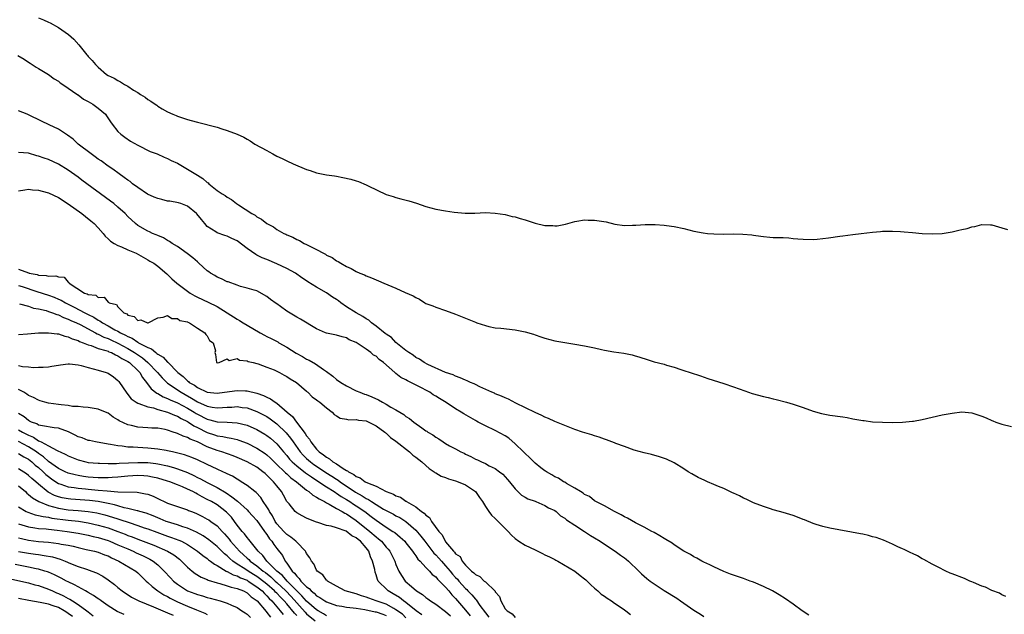
# Model space of a CAD drawing. Units: inches. Extents: x 2613000 to 2616000, y 1524000 to 1527000.
# Drawn here: x 2614131 to 2614330, y 1524720 to 1524840 of the extents above; entities that cross this region are included whole.
import ezdxf

# ---------------------------------------------------------------- set-up
doc = ezdxf.new("R2010")
doc.units = ezdxf.units.IN
doc.header["$MEASUREMENT"] = 0
doc.layers.add('LD26131524_2ft', color=253, linetype='Continuous')

msp = doc.modelspace()

# ---------------------------------------------------------------- linework, layer by layer
at = {"layer": 'LD26131524_2ft'}
for points, elevation in [([(2614135, 1524840.41), (2614136.02, 1524840.02), (2614137, 1524839.55), (2614137.38, 1524839.38), (2614139, 1524838.47), (2614141.06, 1524837.06), (2614142.13, 1524836.13), (2614143.15, 1524835), (2614144.72, 1524833), (2614144.86, 1524832.86), (2614145, 1524832.65), (2614145.8, 1524831.8), (2614146.45, 1524831), (2614147, 1524830.46), (2614148.72, 1524829), (2614149, 1524828.83), (2614150.25, 1524828.25), (2614151, 1524827.78), (2614151.54, 1524827.54), (2614152.34, 1524827), (2614153, 1524826.65), (2614154.12, 1524825.88), (2614155, 1524825.36), (2614155.54, 1524825), (2614156.46, 1524824.46), (2614157, 1524823.98), (2614157.63, 1524823.63), (2614158.48, 1524823), (2614158.81, 1524822.81), (2614159, 1524822.66), (2614159.88, 1524822.12), (2614161, 1524821.5), (2614162.03, 1524821), (2614162.73, 1524820.73), (2614163, 1524820.59), (2614164.23, 1524820.23), (2614165, 1524819.94), (2614165.76, 1524819.76), (2614167, 1524819.39), (2614171, 1524818.37), (2614171.95, 1524818.05), (2614173, 1524817.76), (2614174.99, 1524816.99), (2614176.36, 1524816.36), (2614177, 1524815.96), (2614177.63, 1524815.63), (2614178.6, 1524815), (2614181, 1524813.67), (2614181.44, 1524813.44), (2614182.17, 1524813), (2614183, 1524812.59), (2614184.08, 1524812.08), (2614185, 1524811.6), (2614186.26, 1524811), (2614189, 1524809.9), (2614189.69, 1524809.69), (2614191, 1524809.23), (2614193, 1524808.8), (2614194.59, 1524808.59), (2614195, 1524808.5), (2614196.29, 1524808.29), (2614197.91, 1524807.91), (2614199, 1524807.57), (2614199.45, 1524807.45), (2614201, 1524806.81), (2614201.41, 1524806.59), (2614205, 1524804.85), (2614206.42, 1524804.42), (2614207, 1524804.23), (2614208, 1524804), (2614209.59, 1524803.59), (2614211.11, 1524803.11), (2614213, 1524802.44), (2614215, 1524801.91), (2614217, 1524801.55), (2614218.72, 1524801.28), (2614220.95, 1524801.05), (2614222.9, 1524801.1), (2614225, 1524801.21), (2614227, 1524801.1), (2614229, 1524800.8), (2614230.42, 1524800.42), (2614231, 1524800.34), (2614231.98, 1524799.98), (2614233, 1524799.72), (2614235, 1524799.05), (2614237, 1524798.63), (2614238.59, 1524798.59), (2614239, 1524798.55), (2614239.44, 1524798.56), (2614241.14, 1524798.86), (2614243, 1524799.38), (2614243.45, 1524799.45), (2614245, 1524799.74), (2614245.7, 1524799.7), (2614247, 1524799.7), (2614249.33, 1524799.34), (2614251.1, 1524798.9), (2614253, 1524798.61), (2614254.66, 1524798.66), (2614255, 1524798.65), (2614255.31, 1524798.69), (2614257.17, 1524798.83), (2614259.22, 1524798.78), (2614261, 1524798.67), (2614262.48, 1524798.48), (2614263, 1524798.4), (2614265, 1524797.97), (2614267, 1524797.45), (2614268.9, 1524797.1), (2614269.76, 1524797), (2614271, 1524796.89), (2614273, 1524796.88), (2614274.94, 1524796.94), (2614276.87, 1524796.87), (2614278.7, 1524796.7), (2614279, 1524796.65), (2614280.47, 1524796.47), (2614281, 1524796.37), (2614282.28, 1524796.28), (2614283, 1524796.2), (2614284.2, 1524796.2), (2614285, 1524796.15), (2614286.11, 1524796.11), (2614287, 1524796.01), (2614287.94, 1524795.94), (2614289, 1524795.82), (2614291, 1524795.78), (2614291.82, 1524795.82), (2614294.09, 1524796.09), (2614296.42, 1524796.42), (2614297, 1524796.49), (2614299, 1524796.79), (2614300.67, 1524797), (2614303, 1524797.27), (2614304.59, 1524797.41), (2614305, 1524797.43), (2614307, 1524797.45), (2614308.63, 1524797.37), (2614309.35, 1524797.35), (2614311, 1524797.18), (2614313, 1524797), (2614315, 1524796.92), (2614317, 1524797.02), (2614319, 1524797.33), (2614320.37, 1524797.63), (2614321, 1524797.8), (2614322.01, 1524797.99), (2614323, 1524798.36), (2614323.6, 1524798.4), (2614325, 1524798.78), (2614326.74, 1524798.74), (2614327, 1524798.7), (2614329, 1524798.11), (2614330.19, 1524797.81)], 7538), ([(2614130.85, 1524832.85), (2614132.12, 1524832.12), (2614133, 1524831.52), (2614133.29, 1524831.29), (2614134.51, 1524830.51), (2614135, 1524830.23), (2614137, 1524828.98), (2614138.12, 1524828.12), (2614139, 1524827.67), (2614139.35, 1524827.35), (2614139.9, 1524827), (2614142.92, 1524824.92), (2614143, 1524824.89), (2614144.06, 1524824.06), (2614145, 1524823.56), (2614145.96, 1524823), (2614147, 1524822.23), (2614148.49, 1524821), (2614148.7, 1524820.7), (2614149.48, 1524819.48), (2614149.83, 1524819), (2614151, 1524817.55), (2614151.58, 1524817), (2614152.39, 1524816.39), (2614153.56, 1524815.56), (2614155, 1524814.75), (2614157.51, 1524813.51), (2614158.91, 1524813), (2614160.33, 1524812.33), (2614161, 1524812.1), (2614161.7, 1524811.7), (2614163, 1524811.13), (2614165, 1524809.96), (2614167, 1524808.75), (2614168.08, 1524808.08), (2614169, 1524807.25), (2614169.16, 1524807.16), (2614169.32, 1524807), (2614171, 1524805.68), (2614171.98, 1524805), (2614172.61, 1524804.61), (2614173, 1524804.29), (2614173.86, 1524803.86), (2614174.88, 1524803), (2614175.27, 1524802.73), (2614177.97, 1524801), (2614178.65, 1524800.65), (2614179, 1524800.34), (2614179.89, 1524799.89), (2614181, 1524798.99), (2614182.3, 1524798.3), (2614183, 1524797.78), (2614184.43, 1524797), (2614184.83, 1524796.83), (2614185, 1524796.73), (2614186.23, 1524796.23), (2614187, 1524795.8), (2614187.55, 1524795.55), (2614188.52, 1524795), (2614189, 1524794.78), (2614189.49, 1524794.51), (2614191, 1524793.77), (2614192.37, 1524793), (2614192.8, 1524792.8), (2614193, 1524792.65), (2614194.12, 1524792.12), (2614195, 1524791.49), (2614195.33, 1524791.33), (2614195.86, 1524791), (2614197, 1524790.36), (2614197.94, 1524789.94), (2614199, 1524789.33), (2614199.73, 1524789), (2614200.64, 1524788.64), (2614201, 1524788.47), (2614202.06, 1524788.06), (2614203.48, 1524787.48), (2614204.53, 1524787), (2614207, 1524785.96), (2614208.87, 1524785.13), (2614210.46, 1524784.46), (2614211, 1524784.08), (2614211.76, 1524783.76), (2614212.81, 1524783), (2614213, 1524782.89), (2614214.41, 1524782.41), (2614215, 1524782.12), (2614217, 1524781.5), (2614219, 1524780.77), (2614221, 1524779.95), (2614221.69, 1524779.69), (2614223, 1524779.11), (2614223.3, 1524779), (2614225, 1524778.44), (2614225.73, 1524778.27), (2614227, 1524778.02), (2614228.11, 1524777.89), (2614231, 1524777.59), (2614233, 1524777.19), (2614234.69, 1524776.69), (2614235, 1524776.57), (2614236.19, 1524776.19), (2614237, 1524775.89), (2614239, 1524775.38), (2614241, 1524775.01), (2614243, 1524774.72), (2614245, 1524774.38), (2614247, 1524773.97), (2614248.36, 1524773.64), (2614249, 1524773.51), (2614250.85, 1524773.15), (2614252.87, 1524772.87), (2614254.54, 1524772.54), (2614255, 1524772.42), (2614256.09, 1524772.09), (2614257.6, 1524771.6), (2614259, 1524771.17), (2614261, 1524770.65), (2614261.5, 1524770.5), (2614263, 1524770.1), (2614264.38, 1524769.62), (2614265, 1524769.43), (2614266.22, 1524769), (2614268.3, 1524768.3), (2614269.81, 1524767.81), (2614273, 1524766.81), (2614275, 1524766.14), (2614277.27, 1524765.27), (2614278.75, 1524764.76), (2614281, 1524764.16), (2614281.97, 1524763.97), (2614283, 1524763.68), (2614283.57, 1524763.57), (2614285.68, 1524763), (2614287, 1524762.61), (2614289, 1524761.92), (2614291, 1524761.21), (2614292.72, 1524760.72), (2614294.4, 1524760.4), (2614297, 1524760.05), (2614297.9, 1524759.9), (2614299, 1524759.68), (2614301, 1524759.34), (2614301.3, 1524759.3), (2614303, 1524759.09), (2614305, 1524758.96), (2614307, 1524758.91), (2614309, 1524759), (2614311, 1524759.18), (2614311.21, 1524759.21), (2614313, 1524759.52), (2614317, 1524760.46), (2614319, 1524760.83), (2614321, 1524761.06), (2614323, 1524760.86), (2614324.42, 1524760.42), (2614325, 1524760.22), (2614325.87, 1524759.87), (2614327, 1524759.31), (2614327.24, 1524759.24), (2614327.83, 1524759), (2614329, 1524758.56), (2614331, 1524758.14)], 7540), ([(2614329.86, 1524723.86), (2614329, 1524724.21), (2614328.53, 1524724.53), (2614327, 1524725.07), (2614325.75, 1524725.75), (2614325, 1524725.97), (2614323.32, 1524726.68), (2614323, 1524726.84), (2614322.57, 1524727), (2614321.49, 1524727.49), (2614319, 1524728.47), (2614318.61, 1524728.61), (2614317.76, 1524729), (2614316.23, 1524729.77), (2614315, 1524730.42), (2614313.34, 1524731.34), (2614313, 1524731.5), (2614312.05, 1524732.05), (2614311, 1524732.52), (2614310.69, 1524732.69), (2614310.01, 1524733), (2614309.36, 1524733.36), (2614309, 1524733.5), (2614308.1, 1524733.9), (2614307, 1524734.42), (2614305.2, 1524735.2), (2614303.74, 1524735.74), (2614303, 1524735.93), (2614302.19, 1524736.19), (2614301, 1524736.42), (2614300.53, 1524736.53), (2614294.36, 1524737.64), (2614293, 1524737.96), (2614291.63, 1524738.37), (2614291, 1524738.59), (2614289.29, 1524739.29), (2614289, 1524739.39), (2614287.87, 1524739.87), (2614287, 1524740.18), (2614285, 1524740.81), (2614284.27, 1524741), (2614283, 1524741.36), (2614282.46, 1524741.54), (2614281, 1524741.98), (2614279, 1524742.77), (2614277.5, 1524743.5), (2614277, 1524743.71), (2614276.16, 1524744.16), (2614275, 1524744.69), (2614274.79, 1524744.79), (2614273, 1524745.62), (2614271.94, 1524746.06), (2614271, 1524746.47), (2614269.71, 1524747), (2614269.22, 1524747.22), (2614267.88, 1524747.88), (2614266.58, 1524748.58), (2614265.87, 1524749), (2614265, 1524749.59), (2614263, 1524750.8), (2614261.51, 1524751.51), (2614260.04, 1524752.04), (2614258.48, 1524752.48), (2614257, 1524752.83), (2614255, 1524753.36), (2614253, 1524754.07), (2614251.31, 1524754.69), (2614251, 1524754.82), (2614250.48, 1524755), (2614249.43, 1524755.43), (2614249, 1524755.55), (2614247.94, 1524755.94), (2614247, 1524756.22), (2614246.42, 1524756.42), (2614244.55, 1524757), (2614243, 1524757.54), (2614241, 1524758.31), (2614239, 1524759.15), (2614237.74, 1524759.74), (2614237, 1524760.03), (2614236.37, 1524760.36), (2614235, 1524760.94), (2614231.15, 1524762.85), (2614229.63, 1524763.63), (2614229, 1524763.89), (2614228.25, 1524764.25), (2614227, 1524764.71), (2614226.81, 1524764.81), (2614226.32, 1524765), (2614223.86, 1524766.14), (2614223, 1524766.57), (2614222.73, 1524766.73), (2614222.02, 1524767), (2614221.32, 1524767.32), (2614221, 1524767.43), (2614219.94, 1524767.94), (2614219, 1524768.24), (2614218.53, 1524768.53), (2614216.99, 1524769.01), (2614213.39, 1524770.61), (2614212.65, 1524771), (2614211.71, 1524771.71), (2614211, 1524772.04), (2614210.49, 1524772.49), (2614209.58, 1524773), (2614209, 1524773.43), (2614207, 1524775.01), (2614206.07, 1524776.07), (2614205, 1524776.69), (2614204.84, 1524776.84), (2614203, 1524778.3), (2614202.08, 1524779), (2614201.52, 1524779.52), (2614201, 1524779.79), (2614200.3, 1524780.3), (2614199, 1524781), (2614197, 1524782.24), (2614195.9, 1524783), (2614195.4, 1524783.4), (2614195, 1524783.67), (2614194.18, 1524784.18), (2614193, 1524785.01), (2614191, 1524786.17), (2614189.27, 1524787.27), (2614189, 1524787.45), (2614188.03, 1524788.03), (2614186.78, 1524789), (2614185, 1524789.95), (2614183, 1524790.89), (2614181, 1524791.73), (2614180.07, 1524792.07), (2614179, 1524792.65), (2614178.75, 1524792.75), (2614177, 1524793.99), (2614175, 1524795.51), (2614173.95, 1524795.95), (2614173, 1524796.46), (2614172.56, 1524796.56), (2614171, 1524797.09), (2614170.7, 1524797.3), (2614169, 1524798.41), (2614168.47, 1524799), (2614167.8, 1524799.8), (2614166.92, 1524800.92), (2614166.84, 1524801), (2614165, 1524802.48), (2614163.67, 1524803), (2614163.17, 1524803.17), (2614161.47, 1524803.47), (2614161, 1524803.51), (2614159.82, 1524803.82), (2614159, 1524804.01), (2614158.31, 1524804.31), (2614156.94, 1524804.94), (2614155, 1524806.25), (2614153.96, 1524807), (2614153.43, 1524807.43), (2614153, 1524807.72), (2614152.28, 1524808.28), (2614151.24, 1524809), (2614149.95, 1524809.95), (2614149, 1524810.58), (2614147.6, 1524811.6), (2614147, 1524811.99), (2614146.43, 1524812.43), (2614145.6, 1524813), (2614143.01, 1524815), (2614142, 1524816), (2614140.82, 1524816.82), (2614139, 1524817.97), (2614137.13, 1524818.87), (2614135.63, 1524819.63), (2614133, 1524820.9), (2614132.71, 1524821), (2614131, 1524821.67)], 7542), ([(2614290.14, 1524720.14), (2614288.83, 1524721), (2614287, 1524722.36), (2614285.42, 1524723.42), (2614284.2, 1524724.2), (2614282.84, 1524725), (2614281, 1524725.89), (2614279, 1524726.76), (2614278.82, 1524726.82), (2614278.36, 1524727), (2614277.35, 1524727.35), (2614277, 1524727.5), (2614275, 1524728.16), (2614274.4, 1524728.4), (2614273, 1524728.89), (2614271, 1524729.83), (2614270.24, 1524730.24), (2614269, 1524730.81), (2614268.61, 1524731), (2614267.6, 1524731.6), (2614267, 1524731.89), (2614266.32, 1524732.32), (2614265, 1524733.04), (2614263, 1524734.32), (2614262.6, 1524734.6), (2614261.37, 1524735.37), (2614261, 1524735.58), (2614260.13, 1524736.13), (2614259, 1524736.75), (2614258.85, 1524736.85), (2614258.56, 1524737), (2614257, 1524737.86), (2614255.27, 1524738.73), (2614253.63, 1524739.63), (2614253, 1524739.93), (2614252.34, 1524740.34), (2614251, 1524740.99), (2614249, 1524742.13), (2614247, 1524743.17), (2614245.99, 1524743.99), (2614245, 1524744.41), (2614244.71, 1524744.71), (2614244.15, 1524745), (2614243, 1524745.72), (2614241.36, 1524746.64), (2614241, 1524746.88), (2614240.76, 1524747), (2614239.72, 1524747.72), (2614239, 1524748.01), (2614238.41, 1524748.41), (2614237.31, 1524749), (2614237.13, 1524749.13), (2614237, 1524749.19), (2614236.19, 1524749.81), (2614235, 1524750.75), (2614234.75, 1524751), (2614233.9, 1524751.9), (2614233, 1524752.65), (2614232.68, 1524753), (2614231, 1524754.66), (2614229.76, 1524755.76), (2614229, 1524756.22), (2614227, 1524757.33), (2614225, 1524758.26), (2614223.57, 1524759), (2614223.21, 1524759.21), (2614223, 1524759.3), (2614220.64, 1524760.64), (2614220.15, 1524761), (2614219, 1524761.7), (2614217.08, 1524762.92), (2614215.74, 1524763.74), (2614215, 1524764.24), (2614214.49, 1524764.49), (2614213.8, 1524765), (2614213.3, 1524765.3), (2614212.01, 1524765.99), (2614209.98, 1524767), (2614209.31, 1524767.31), (2614209, 1524767.51), (2614207.97, 1524767.97), (2614207, 1524768.82), (2614206.88, 1524768.88), (2614206.77, 1524769), (2614204.51, 1524771), (2614203.61, 1524771.61), (2614203, 1524772.27), (2614202.49, 1524772.49), (2614201.94, 1524773), (2614201, 1524773.66), (2614199, 1524775.01), (2614197.6, 1524775.6), (2614197, 1524775.97), (2614196.19, 1524776.19), (2614195, 1524776.54), (2614193, 1524776.92), (2614192.78, 1524777), (2614191, 1524777.76), (2614187.74, 1524779.74), (2614187, 1524780.11), (2614185, 1524781.35), (2614183.71, 1524782.29), (2614183, 1524782.79), (2614182.87, 1524782.87), (2614181.71, 1524783.71), (2614181, 1524784.32), (2614179, 1524785.41), (2614178.44, 1524785.56), (2614177, 1524786), (2614175.67, 1524786.33), (2614175, 1524786.56), (2614173.22, 1524787.22), (2614173, 1524787.28), (2614171.87, 1524787.87), (2614171, 1524788.19), (2614170.5, 1524788.5), (2614169.67, 1524789), (2614169.28, 1524789.28), (2614169, 1524789.45), (2614167.32, 1524791), (2614167, 1524791.26), (2614166.09, 1524792.09), (2614164.96, 1524792.96), (2614163, 1524794.35), (2614161.89, 1524795), (2614161.38, 1524795.39), (2614161, 1524795.58), (2614160.14, 1524796.14), (2614159, 1524796.57), (2614158.72, 1524796.72), (2614157.96, 1524797), (2614157.34, 1524797.34), (2614157, 1524797.48), (2614155, 1524798.63), (2614154.52, 1524799), (2614153, 1524800.39), (2614152.44, 1524801), (2614151, 1524802.27), (2614150.15, 1524803), (2614149.5, 1524803.5), (2614143.75, 1524807.75), (2614143, 1524808.33), (2614141, 1524809.77), (2614139, 1524810.98), (2614137, 1524811.86), (2614136.14, 1524812.14), (2614135, 1524812.55), (2614134.64, 1524812.64), (2614133, 1524813.14), (2614131, 1524813.29)], 7544), ([(2614131, 1524805.58), (2614132.22, 1524805.78), (2614133, 1524805.89), (2614133.79, 1524805.79), (2614135, 1524805.71), (2614136.75, 1524805.25), (2614137, 1524805.18), (2614139, 1524804.27), (2614141, 1524802.98), (2614143.7, 1524801), (2614144.44, 1524800.44), (2614145.55, 1524799.55), (2614146.18, 1524799), (2614147, 1524798.12), (2614147.99, 1524797), (2614148.44, 1524796.44), (2614149, 1524795.94), (2614149.47, 1524795.47), (2614150.23, 1524795), (2614151, 1524794.59), (2614151.69, 1524794.31), (2614153, 1524793.71), (2614154.64, 1524793), (2614157, 1524791.71), (2614157.44, 1524791.44), (2614158.25, 1524791), (2614159, 1524790.43), (2614160.84, 1524788.84), (2614161, 1524788.71), (2614161.86, 1524787.86), (2614162.84, 1524787), (2614165, 1524785.39), (2614165.54, 1524785), (2614166.47, 1524784.46), (2614167, 1524784.19), (2614169.18, 1524783.18), (2614171, 1524782.26), (2614173.02, 1524781.02), (2614175, 1524779.74), (2614175.49, 1524779.49), (2614176.22, 1524779), (2614178.17, 1524777.83), (2614179.62, 1524777), (2614180.51, 1524776.51), (2614181, 1524776.27), (2614181.86, 1524775.86), (2614183.17, 1524775.17), (2614183.42, 1524775), (2614185, 1524774.11), (2614186.89, 1524772.89), (2614188.19, 1524772.19), (2614189, 1524771.7), (2614189.49, 1524771.49), (2614190.76, 1524770.76), (2614192.42, 1524769.58), (2614193, 1524769.21), (2614194.26, 1524768.26), (2614195, 1524767.61), (2614195.88, 1524767), (2614197, 1524766.3), (2614199, 1524765.32), (2614199.74, 1524765), (2614200.65, 1524764.65), (2614201, 1524764.54), (2614202.11, 1524764.11), (2614203.48, 1524763.48), (2614204.29, 1524763), (2614205, 1524762.63), (2614205.99, 1524762.01), (2614207, 1524761.45), (2614207.75, 1524761), (2614208.56, 1524760.56), (2614209, 1524760.16), (2614209.75, 1524759.75), (2614210.56, 1524759), (2614212.18, 1524757.82), (2614213, 1524757.27), (2614213.18, 1524757.18), (2614213.43, 1524757), (2614214.45, 1524756.45), (2614215, 1524755.95), (2614215.63, 1524755.63), (2614216.47, 1524755), (2614217, 1524754.67), (2614217.77, 1524754.23), (2614219, 1524753.59), (2614220.05, 1524753), (2614220.72, 1524752.72), (2614221, 1524752.56), (2614222.09, 1524752.09), (2614223, 1524751.57), (2614223.41, 1524751.41), (2614224.24, 1524751), (2614225, 1524750.69), (2614225.78, 1524750.22), (2614227, 1524749.63), (2614227.85, 1524749), (2614228.53, 1524748.53), (2614229.43, 1524747.43), (2614229.86, 1524747), (2614231, 1524745.57), (2614231.54, 1524745), (2614232.31, 1524744.31), (2614233, 1524743.92), (2614233.53, 1524743.53), (2614235, 1524743.07), (2614235.17, 1524743), (2614237, 1524742.2), (2614237.74, 1524741.74), (2614239, 1524741.17), (2614239.25, 1524741), (2614240.13, 1524740.13), (2614241, 1524739.68), (2614241.32, 1524739.32), (2614243, 1524738.24), (2614245, 1524737), (2614246.16, 1524736.16), (2614247, 1524735.73), (2614248.13, 1524735), (2614249, 1524734.39), (2614251.17, 1524733), (2614252.2, 1524732.2), (2614253, 1524731.64), (2614253.37, 1524731.37), (2614253.81, 1524731), (2614255.9, 1524729), (2614256.44, 1524728.44), (2614257, 1524728.01), (2614257.54, 1524727.54), (2614258.2, 1524727), (2614259, 1524726.4), (2614261, 1524725.11), (2614263.57, 1524723.57), (2614264.29, 1524723), (2614267, 1524721.1), (2614268.33, 1524720.33), (2614269, 1524719.84)], 7546), ([(2614131, 1524789.8), (2614132.95, 1524789.05), (2614133.05, 1524789.05), (2614133.12, 1524789), (2614134.71, 1524788.71), (2614135, 1524788.59), (2614136.54, 1524788.54), (2614137, 1524788.39), (2614138.47, 1524788.47), (2614139, 1524788.26), (2614140.17, 1524788.17), (2614141, 1524787.16), (2614141.12, 1524787.12), (2614141.14, 1524787), (2614144.28, 1524785), (2614144.83, 1524784.83), (2614145, 1524784.71), (2614146.54, 1524784.54), (2614147, 1524784.12), (2614148.19, 1524784.19), (2614149, 1524783.15), (2614149.18, 1524783.18), (2614149.23, 1524783), (2614150.69, 1524782.69), (2614151, 1524782.19), (2614152.16, 1524781), (2614152.78, 1524780.78), (2614153, 1524780.53), (2614154.29, 1524780.29), (2614155, 1524779.48), (2614155.61, 1524779.61), (2614156.94, 1524779), (2614157.01, 1524778.99), (2614157.07, 1524779), (2614159, 1524779.97), (2614160.13, 1524780.13), (2614161, 1524780.45), (2614161.87, 1524779.87), (2614163, 1524779.87), (2614163.46, 1524779.46), (2614165, 1524779.17), (2614165.1, 1524779.1), (2614165.42, 1524779), (2614167, 1524777.94), (2614168.52, 1524777), (2614168.67, 1524776.67), (2614169, 1524776.39), (2614169.44, 1524775.44), (2614170.2, 1524775), (2614170.63, 1524773.37), (2614170.54, 1524773), (2614170.65, 1524772.65), (2614170.88, 1524771), (2614171, 1524770.95), (2614171.37, 1524771), (2614173, 1524771.73), (2614173.39, 1524771.39), (2614175, 1524771.83), (2614175.45, 1524771.45), (2614177, 1524771.36), (2614177.21, 1524771.21), (2614178.22, 1524771), (2614179, 1524770.81), (2614179.27, 1524770.73), (2614181, 1524770.09), (2614182.49, 1524769.51), (2614183.55, 1524769), (2614184.48, 1524768.48), (2614185, 1524768.22), (2614185.69, 1524767.69), (2614186.93, 1524767), (2614189, 1524765.24), (2614189.12, 1524765.12), (2614189.27, 1524765), (2614190.1, 1524764.1), (2614191, 1524763.51), (2614191.26, 1524763.26), (2614191.64, 1524763), (2614193, 1524761.86), (2614194.15, 1524761), (2614194.54, 1524760.54), (2614195, 1524760.3), (2614195.78, 1524759.78), (2614197, 1524759.58), (2614197.47, 1524759.47), (2614199, 1524759.51), (2614199.42, 1524759.42), (2614201, 1524759.24), (2614201.56, 1524759), (2614203, 1524758.23), (2614204.75, 1524757), (2614204.86, 1524756.86), (2614205, 1524756.79), (2614205.92, 1524755.92), (2614207, 1524755.17), (2614209.69, 1524753), (2614210.36, 1524752.36), (2614211, 1524751.96), (2614212.18, 1524751), (2614213, 1524750.27), (2614213.69, 1524749.69), (2614214.7, 1524749), (2614214.84, 1524748.84), (2614215, 1524748.77), (2614216.1, 1524748.1), (2614217, 1524747.83), (2614217.59, 1524747.59), (2614219, 1524747.19), (2614219.5, 1524747), (2614221, 1524746.34), (2614223, 1524745.02), (2614223.85, 1524743.85), (2614224.4, 1524743), (2614225, 1524742.03), (2614225.68, 1524741), (2614226.24, 1524740.24), (2614227, 1524739.56), (2614229, 1524737.56), (2614229.61, 1524737), (2614230.25, 1524736.25), (2614231, 1524735.57), (2614231.77, 1524735), (2614233, 1524734.24), (2614235, 1524733.25), (2614236.53, 1524732.53), (2614237, 1524732.27), (2614237.9, 1524731.9), (2614239, 1524731.31), (2614239.22, 1524731.22), (2614239.63, 1524731), (2614243, 1524729), (2614244.11, 1524728.11), (2614245, 1524727.46), (2614245.25, 1524727.25), (2614245.52, 1524727), (2614246.22, 1524726.22), (2614247, 1524725.57), (2614247.65, 1524725), (2614248.34, 1524724.34), (2614249, 1524723.93), (2614249.53, 1524723.53), (2614250.39, 1524723), (2614251, 1524722.55), (2614252.35, 1524721.65), (2614253, 1524721.2), (2614253.31, 1524721), (2614254.25, 1524720.25)], 7548), ([(2614131, 1524786.49), (2614131.71, 1524786.29), (2614134.68, 1524785.32), (2614137, 1524784.58), (2614138.16, 1524784.16), (2614139, 1524783.79), (2614139.54, 1524783.54), (2614140.43, 1524783), (2614142.15, 1524782.15), (2614144.31, 1524781), (2614145, 1524780.65), (2614146.12, 1524780.12), (2614147, 1524779.55), (2614147.38, 1524779.38), (2614147.88, 1524779), (2614149, 1524778.4), (2614150.39, 1524777.61), (2614151, 1524777.29), (2614151.49, 1524777), (2614152.52, 1524776.52), (2614153, 1524776.23), (2614153.88, 1524775.88), (2614155, 1524775.08), (2614155.06, 1524775.06), (2614155.14, 1524775), (2614157, 1524774.02), (2614157.75, 1524773.75), (2614158.61, 1524773), (2614158.85, 1524772.85), (2614159, 1524772.71), (2614160.08, 1524772.08), (2614161, 1524771.08), (2614161.05, 1524771.05), (2614163.07, 1524769), (2614164.16, 1524768.16), (2614165, 1524767.3), (2614165.18, 1524767.18), (2614165.35, 1524767), (2614166.41, 1524766.41), (2614167, 1524765.96), (2614168.99, 1524765), (2614171, 1524764.82), (2614172.47, 1524765), (2614175, 1524765.37), (2614176.68, 1524765.32), (2614177, 1524765.33), (2614179, 1524764.83), (2614180.34, 1524764.34), (2614181, 1524764.01), (2614181.71, 1524763.71), (2614182.67, 1524763), (2614183, 1524762.8), (2614185.1, 1524761), (2614186.14, 1524760.14), (2614186.97, 1524759), (2614188.74, 1524756.74), (2614189, 1524756.27), (2614189.59, 1524755.59), (2614189.85, 1524755), (2614191, 1524753.53), (2614191.51, 1524753), (2614192.41, 1524752.41), (2614193, 1524751.91), (2614193.63, 1524751.63), (2614194.29, 1524751), (2614195, 1524750.58), (2614196.35, 1524749.65), (2614197, 1524749.27), (2614197.21, 1524749.21), (2614197.41, 1524749), (2614198.48, 1524748.48), (2614199, 1524748.03), (2614199.8, 1524747.8), (2614200.78, 1524747), (2614201.25, 1524746.75), (2614203, 1524746.07), (2614205, 1524745), (2614206.5, 1524744.5), (2614207, 1524744.18), (2614207.9, 1524743.9), (2614209, 1524743.08), (2614209.06, 1524743.06), (2614209.12, 1524743), (2614211, 1524741.94), (2614212.17, 1524741), (2614212.67, 1524740.67), (2614213, 1524740.25), (2614213.77, 1524739.77), (2614214.15, 1524739), (2614215.64, 1524737), (2614216.3, 1524736.3), (2614216.93, 1524735), (2614217, 1524734.91), (2614218.58, 1524733), (2614218.8, 1524732.8), (2614219, 1524732.5), (2614219.91, 1524731.91), (2614220.34, 1524731), (2614221, 1524730.2), (2614222.21, 1524729), (2614222.68, 1524728.68), (2614223, 1524728.3), (2614223.91, 1524727.91), (2614224.78, 1524727), (2614225, 1524726.83), (2614226.96, 1524724.96), (2614227, 1524724.85), (2614227.87, 1524723.87), (2614228.09, 1524723), (2614229, 1524721.42), (2614229.36, 1524721), (2614230.39, 1524720.39), (2614231, 1524719.65)], 7550), ([(2614131.2, 1524782.8), (2614133, 1524782.33), (2614133.97, 1524781.97), (2614135, 1524781.82), (2614136.54, 1524781.46), (2614137, 1524781.31), (2614137.85, 1524781), (2614138.66, 1524780.66), (2614139, 1524780.59), (2614140.06, 1524780.06), (2614141, 1524779.75), (2614141.49, 1524779.49), (2614142.62, 1524779), (2614143.36, 1524778.64), (2614146.47, 1524777), (2614146.8, 1524776.8), (2614147, 1524776.74), (2614148.13, 1524776.13), (2614149, 1524775.83), (2614149.56, 1524775.56), (2614151, 1524774.9), (2614153, 1524773.8), (2614154.33, 1524773), (2614154.72, 1524772.72), (2614155.93, 1524771.93), (2614157.03, 1524771.03), (2614158.98, 1524769), (2614159.91, 1524767.91), (2614160.84, 1524767), (2614161, 1524766.87), (2614163.74, 1524765), (2614164.54, 1524764.54), (2614165.83, 1524763.83), (2614167, 1524763.08), (2614169, 1524762.19), (2614170, 1524762), (2614171, 1524761.88), (2614172.08, 1524761.92), (2614173, 1524762.01), (2614173.97, 1524762.03), (2614175, 1524762.13), (2614176.04, 1524761.96), (2614177, 1524761.86), (2614179, 1524761.15), (2614180.43, 1524760.43), (2614181, 1524760.12), (2614181.67, 1524759.67), (2614183, 1524758.67), (2614184.85, 1524756.85), (2614185.76, 1524755.76), (2614186.26, 1524755), (2614187.7, 1524753), (2614188.32, 1524752.32), (2614189, 1524751.67), (2614189.76, 1524751), (2614190.47, 1524750.47), (2614191, 1524750.11), (2614192.88, 1524748.88), (2614194.11, 1524748.11), (2614195, 1524747.51), (2614195.32, 1524747.32), (2614195.73, 1524747), (2614198.87, 1524744.87), (2614200.18, 1524744.18), (2614201, 1524743.64), (2614201.45, 1524743.45), (2614202.09, 1524743), (2614203, 1524742.41), (2614204.5, 1524741.5), (2614205, 1524741.22), (2614205.15, 1524741.15), (2614205.42, 1524741), (2614206.47, 1524740.47), (2614207, 1524740.16), (2614207.77, 1524739.77), (2614208.96, 1524739), (2614211, 1524737.21), (2614212.03, 1524736.03), (2614212.79, 1524735), (2614214.63, 1524732.63), (2614215, 1524732.27), (2614215.62, 1524731.62), (2614216.14, 1524731), (2614217, 1524730.09), (2614217.93, 1524729), (2614218.4, 1524728.4), (2614219, 1524727.72), (2614219.36, 1524727.36), (2614219.63, 1524727), (2614221, 1524725.47), (2614221.26, 1524725.26), (2614221.5, 1524725), (2614222.25, 1524724.25), (2614223, 1524723.33), (2614223.18, 1524723.18), (2614223.9, 1524722.1), (2614225, 1524720.59), (2614225.72, 1524719.72)], 7552), ([(2614131, 1524776.67), (2614132.76, 1524776.76), (2614135, 1524776.96), (2614137, 1524777), (2614138.75, 1524776.75), (2614139, 1524776.75), (2614140.28, 1524776.29), (2614141, 1524776.19), (2614141.78, 1524775.78), (2614143, 1524775.42), (2614143.26, 1524775.26), (2614144, 1524775), (2614145, 1524774.57), (2614145.58, 1524774.42), (2614147, 1524773.86), (2614148.55, 1524773.45), (2614149, 1524773.27), (2614149.18, 1524773.18), (2614149.68, 1524773), (2614150.53, 1524772.53), (2614151, 1524772.38), (2614151.81, 1524771.81), (2614153, 1524771.22), (2614153.32, 1524771), (2614155, 1524769.42), (2614155.41, 1524769), (2614155.97, 1524767.97), (2614156.78, 1524767), (2614157.71, 1524765.71), (2614158.84, 1524764.84), (2614159, 1524764.78), (2614160.11, 1524764.11), (2614161, 1524763.79), (2614161.51, 1524763.51), (2614163, 1524762.9), (2614165, 1524761.8), (2614166.33, 1524761), (2614166.73, 1524760.73), (2614167, 1524760.58), (2614169, 1524759.59), (2614169.49, 1524759.49), (2614171, 1524759.09), (2614173.01, 1524759.01), (2614175, 1524758.89), (2614177, 1524758.36), (2614179, 1524757.49), (2614180.59, 1524756.59), (2614181, 1524756.33), (2614181.75, 1524755.75), (2614183, 1524754.62), (2614184.35, 1524753), (2614185, 1524752.26), (2614185.56, 1524751.56), (2614186.1, 1524751), (2614187, 1524750.2), (2614188.8, 1524748.8), (2614189, 1524748.66), (2614189.95, 1524747.95), (2614191.44, 1524747), (2614193, 1524745.96), (2614194.52, 1524745), (2614194.8, 1524744.8), (2614195, 1524744.7), (2614195.99, 1524743.99), (2614197, 1524743.43), (2614197.68, 1524743), (2614198.47, 1524742.47), (2614199, 1524742.16), (2614200.72, 1524741), (2614202.02, 1524740.02), (2614203, 1524739.23), (2614205, 1524737.86), (2614206.38, 1524737), (2614206.74, 1524736.74), (2614207.86, 1524735.86), (2614208.76, 1524735), (2614209, 1524734.71), (2614210.35, 1524733), (2614210.58, 1524732.58), (2614211, 1524732.07), (2614211.42, 1524731.42), (2614211.86, 1524731), (2614213, 1524729.72), (2614213.73, 1524729), (2614214.31, 1524728.31), (2614215, 1524727.82), (2614215.36, 1524727.36), (2614215.76, 1524727), (2614217, 1524725.73), (2614217.61, 1524725), (2614218.22, 1524724.22), (2614219, 1524723.47), (2614221, 1524721.13), (2614221.97, 1524719.97)], 7554), ([(2614131, 1524770.4), (2614131.79, 1524770.21), (2614133, 1524770.12), (2614133.99, 1524770.01), (2614135, 1524770.07), (2614135.93, 1524770.07), (2614137, 1524770.16), (2614137.71, 1524770.29), (2614139, 1524770.49), (2614139.43, 1524770.57), (2614141, 1524770.74), (2614141.26, 1524770.74), (2614143, 1524770.52), (2614143.62, 1524770.38), (2614145, 1524769.99), (2614147, 1524769.47), (2614148.65, 1524769), (2614149, 1524768.86), (2614150.1, 1524768.1), (2614151, 1524767.39), (2614151.17, 1524767.17), (2614151.32, 1524767), (2614152.64, 1524765), (2614153, 1524764.58), (2614153.69, 1524763.69), (2614154.67, 1524763), (2614155, 1524762.82), (2614155.23, 1524762.77), (2614157, 1524762.1), (2614158.14, 1524761.86), (2614159, 1524761.56), (2614161, 1524761), (2614162.38, 1524760.38), (2614163, 1524760.17), (2614163.72, 1524759.72), (2614165, 1524759.12), (2614165.19, 1524759), (2614166.27, 1524758.27), (2614167, 1524757.93), (2614169, 1524756.94), (2614170.47, 1524756.47), (2614171, 1524756.27), (2614172.12, 1524756.12), (2614173, 1524755.91), (2614173.8, 1524755.8), (2614175, 1524755.49), (2614175.37, 1524755.37), (2614177, 1524754.75), (2614179, 1524753.78), (2614180.67, 1524752.67), (2614181, 1524752.42), (2614181.73, 1524751.73), (2614182.73, 1524750.73), (2614183, 1524750.49), (2614184.54, 1524749), (2614184.76, 1524748.76), (2614185, 1524748.56), (2614185.81, 1524747.81), (2614186.93, 1524747), (2614189, 1524745.3), (2614189.44, 1524745), (2614190.26, 1524744.26), (2614191, 1524743.9), (2614191.52, 1524743.52), (2614192.57, 1524743), (2614193, 1524742.74), (2614193.51, 1524742.49), (2614195, 1524741.63), (2614196.15, 1524741), (2614196.67, 1524740.67), (2614197, 1524740.53), (2614197.9, 1524739.9), (2614199, 1524739.22), (2614201.75, 1524737), (2614203, 1524735.88), (2614203.5, 1524735.5), (2614204.06, 1524735), (2614205, 1524733.84), (2614205.4, 1524733.4), (2614205.75, 1524733), (2614206.77, 1524731), (2614207, 1524730.36), (2614207.57, 1524729), (2614208.11, 1524728.11), (2614208.84, 1524727), (2614210.11, 1524725.89), (2614211.16, 1524725), (2614212.31, 1524724.31), (2614213, 1524723.68), (2614213.41, 1524723.41), (2614213.92, 1524723), (2614215, 1524722.32), (2614217, 1524720.88), (2614218.01, 1524720.01)], 7556), ([(2614212.21, 1524720.21), (2614211.05, 1524721), (2614209, 1524722.68), (2614208.54, 1524723), (2614207.68, 1524723.68), (2614206.44, 1524724.44), (2614205.43, 1524725), (2614205.2, 1524725.2), (2614203.42, 1524727), (2614203.28, 1524727.28), (2614203, 1524728.25), (2614202.78, 1524728.78), (2614202.71, 1524729.29), (2614202.3, 1524731), (2614201.88, 1524731.88), (2614201.51, 1524733), (2614201, 1524733.66), (2614199.82, 1524735), (2614199.35, 1524735.35), (2614199, 1524735.68), (2614198.12, 1524736.12), (2614196.99, 1524737.01), (2614195, 1524737.72), (2614193.95, 1524738.05), (2614193, 1524738.19), (2614191.23, 1524738.77), (2614191, 1524738.82), (2614189.43, 1524739.43), (2614189, 1524739.68), (2614188.1, 1524740.1), (2614187, 1524740.72), (2614186.69, 1524741), (2614185.47, 1524742.53), (2614185.04, 1524743.04), (2614184.31, 1524744.31), (2614183.95, 1524745), (2614183, 1524746.17), (2614182.35, 1524747), (2614181.64, 1524747.64), (2614181, 1524748.32), (2614180.62, 1524748.62), (2614180.2, 1524749), (2614179, 1524749.9), (2614177, 1524751.03), (2614175, 1524751.89), (2614174.2, 1524752.2), (2614171.93, 1524753), (2614171, 1524753.28), (2614169, 1524754.05), (2614167, 1524755.02), (2614165.55, 1524755.55), (2614165, 1524755.88), (2614164.14, 1524756.14), (2614163, 1524756.72), (2614162.77, 1524756.77), (2614162.14, 1524757), (2614161, 1524757.38), (2614160.5, 1524757.5), (2614159, 1524757.75), (2614157.79, 1524757.79), (2614157, 1524757.86), (2614155, 1524757.97), (2614153.71, 1524758.29), (2614153, 1524758.44), (2614151.27, 1524759.27), (2614151, 1524759.47), (2614150.01, 1524760.01), (2614149, 1524760.79), (2614148.84, 1524760.84), (2614147, 1524761.63), (2614146.24, 1524761.76), (2614145, 1524761.93), (2614144.01, 1524761.99), (2614143, 1524762.12), (2614141.82, 1524762.18), (2614141, 1524762.35), (2614139.55, 1524762.45), (2614139, 1524762.55), (2614137, 1524762.81), (2614136.28, 1524763), (2614135.31, 1524763.31), (2614135, 1524763.39), (2614133.96, 1524763.96), (2614133, 1524764.39), (2614132.65, 1524764.65), (2614132.05, 1524765), (2614131, 1524765.57)], 7558), ([(2614209, 1524719.57), (2614208.3, 1524720.3), (2614207, 1524721.23), (2614206.54, 1524721.46), (2614205, 1524722.32), (2614203.03, 1524723), (2614201.54, 1524723.54), (2614201, 1524723.78), (2614200.05, 1524724.05), (2614199, 1524724.41), (2614196.78, 1524725), (2614195, 1524725.97), (2614193.18, 1524727), (2614193.11, 1524727.11), (2614193, 1524727.18), (2614192.27, 1524728.27), (2614191.11, 1524729), (2614191, 1524729.16), (2614190.47, 1524730.47), (2614190, 1524731), (2614189.67, 1524731.67), (2614189, 1524732.52), (2614188.87, 1524732.87), (2614188.78, 1524733), (2614187, 1524734.82), (2614186.85, 1524735), (2614185.85, 1524735.85), (2614185, 1524736.38), (2614184.39, 1524737), (2614183, 1524738.52), (2614182.66, 1524739), (2614182.1, 1524740.1), (2614181.5, 1524741), (2614181.36, 1524741.36), (2614181, 1524741.93), (2614180.27, 1524743), (2614179.79, 1524743.79), (2614178.82, 1524744.82), (2614178.56, 1524745), (2614177, 1524746.22), (2614175.83, 1524747), (2614175.32, 1524747.32), (2614175, 1524747.49), (2614174.1, 1524748.1), (2614173, 1524748.59), (2614172.75, 1524748.75), (2614172.13, 1524749), (2614171, 1524749.5), (2614170, 1524750), (2614169, 1524750.44), (2614167, 1524751.38), (2614165.87, 1524751.87), (2614164.41, 1524752.41), (2614162.82, 1524752.82), (2614161.97, 1524753), (2614161, 1524753.24), (2614160.72, 1524753.28), (2614159, 1524753.58), (2614158.38, 1524753.62), (2614157, 1524753.75), (2614155, 1524753.86), (2614154.05, 1524753.95), (2614153, 1524753.99), (2614151.84, 1524754.16), (2614151, 1524754.21), (2614149.5, 1524754.5), (2614149, 1524754.56), (2614146.46, 1524755), (2614145.28, 1524755.28), (2614145, 1524755.32), (2614143.81, 1524755.81), (2614143, 1524756.07), (2614142.4, 1524756.4), (2614141.07, 1524757.07), (2614139, 1524757.79), (2614138.12, 1524757.88), (2614135.78, 1524758.22), (2614135, 1524758.41), (2614134.64, 1524758.64), (2614133.61, 1524759), (2614133.21, 1524759.21), (2614133, 1524759.31), (2614132.08, 1524760.08), (2614131, 1524760.76)], 7560), ([(2614131, 1524757.47), (2614131.75, 1524757), (2614132.58, 1524756.58), (2614133, 1524756.34), (2614133.96, 1524755.96), (2614135, 1524755.23), (2614135.19, 1524755.19), (2614135.51, 1524755), (2614137, 1524754.22), (2614138.73, 1524753.27), (2614139, 1524753.17), (2614139.33, 1524753), (2614140.51, 1524752.51), (2614141, 1524752.23), (2614143, 1524751.42), (2614144.54, 1524751), (2614145, 1524750.9), (2614147, 1524750.73), (2614147.27, 1524750.73), (2614149, 1524750.69), (2614150.69, 1524750.69), (2614151.25, 1524750.75), (2614155, 1524750.89), (2614157, 1524750.84), (2614158.65, 1524750.65), (2614159, 1524750.59), (2614161, 1524750.17), (2614162.17, 1524749.83), (2614163, 1524749.61), (2614165, 1524748.83), (2614166.26, 1524748.26), (2614167, 1524747.88), (2614167.6, 1524747.6), (2614169, 1524746.83), (2614171, 1524745.82), (2614172.77, 1524744.77), (2614173.97, 1524743.97), (2614175.05, 1524743.05), (2614177, 1524741.31), (2614177.32, 1524741), (2614178.12, 1524740.12), (2614179, 1524739.17), (2614180.54, 1524737), (2614180.71, 1524736.71), (2614181, 1524736.34), (2614181.52, 1524735.52), (2614181.97, 1524735), (2614182.38, 1524734.38), (2614183, 1524733.55), (2614184.12, 1524732.12), (2614184.69, 1524731), (2614185, 1524730.6), (2614186.07, 1524729), (2614186.57, 1524728.57), (2614187, 1524727.95), (2614187.52, 1524727.52), (2614187.84, 1524727), (2614189, 1524725.82), (2614189.49, 1524725.49), (2614189.91, 1524725), (2614190.54, 1524724.54), (2614191, 1524724.05), (2614191.68, 1524723.68), (2614192.64, 1524723), (2614193, 1524722.79), (2614195, 1524722.1), (2614196.07, 1524721.93), (2614197, 1524721.74), (2614198.4, 1524721.6), (2614199, 1524721.5), (2614200.75, 1524721.25), (2614202.8, 1524720.8), (2614203, 1524720.77), (2614204.32, 1524720.32), (2614205, 1524720.05)], 7562), ([(2614193, 1524720.02), (2614192.41, 1524720.41), (2614191.3, 1524721), (2614191, 1524721.18), (2614189, 1524722.92), (2614188.05, 1524724.05), (2614187.04, 1524725), (2614185.05, 1524727), (2614184.11, 1524728.11), (2614183, 1524729), (2614181.01, 1524731), (2614180.15, 1524732.15), (2614179.23, 1524733), (2614179, 1524733.32), (2614177.64, 1524735), (2614177.37, 1524735.37), (2614177, 1524735.78), (2614176.49, 1524736.49), (2614176, 1524737), (2614175, 1524738.24), (2614174.48, 1524739), (2614173.84, 1524739.84), (2614172.89, 1524740.89), (2614171, 1524742.31), (2614169.81, 1524743), (2614169, 1524743.44), (2614167.95, 1524743.95), (2614167, 1524744.51), (2614166.66, 1524744.66), (2614166.06, 1524745), (2614165, 1524745.52), (2614164.02, 1524745.98), (2614163, 1524746.4), (2614161.46, 1524747), (2614161, 1524747.14), (2614159, 1524747.68), (2614157.93, 1524747.93), (2614157, 1524748.1), (2614156.18, 1524748.18), (2614155, 1524748.25), (2614153, 1524748.12), (2614151, 1524747.9), (2614149.84, 1524747.84), (2614149, 1524747.78), (2614147.79, 1524747.79), (2614147, 1524747.78), (2614145, 1524747.92), (2614144.04, 1524748.04), (2614143, 1524748.23), (2614142.36, 1524748.36), (2614141, 1524748.74), (2614140.4, 1524749), (2614139, 1524749.67), (2614137, 1524751.04), (2614135.98, 1524751.98), (2614135, 1524752.65), (2614134.57, 1524753), (2614133, 1524754.04), (2614131, 1524755.13)], 7564), ([(2614131, 1524752.7), (2614132.04, 1524752.04), (2614133, 1524751.54), (2614133.68, 1524751), (2614134.35, 1524750.35), (2614135, 1524749.83), (2614135.95, 1524749), (2614136.48, 1524748.48), (2614137, 1524748.05), (2614137.6, 1524747.6), (2614138.47, 1524747), (2614139, 1524746.65), (2614139.5, 1524746.5), (2614141, 1524745.95), (2614142.18, 1524745.82), (2614143, 1524745.67), (2614144.44, 1524745.56), (2614145, 1524745.5), (2614147, 1524745.33), (2614148.86, 1524745.14), (2614151, 1524744.97), (2614154.9, 1524744.9), (2614156.58, 1524744.58), (2614157, 1524744.47), (2614158.06, 1524744.06), (2614159, 1524743.63), (2614159.44, 1524743.44), (2614160.34, 1524743), (2614161, 1524742.71), (2614163, 1524742.01), (2614165, 1524741.35), (2614165.23, 1524741.23), (2614165.78, 1524741), (2614166.66, 1524740.66), (2614168, 1524740), (2614169, 1524739.48), (2614169.3, 1524739.3), (2614169.74, 1524739), (2614171, 1524738.13), (2614172.01, 1524737), (2614172.49, 1524736.49), (2614173.41, 1524735.41), (2614173.69, 1524735), (2614175.45, 1524733), (2614176.27, 1524732.27), (2614177, 1524731.59), (2614177.33, 1524731.33), (2614177.62, 1524731), (2614179, 1524730.04), (2614180.24, 1524729), (2614180.69, 1524728.69), (2614181.82, 1524727.82), (2614182.66, 1524727), (2614183, 1524726.7), (2614184.82, 1524725), (2614185.88, 1524723.88), (2614188.7, 1524720.7), (2614189, 1524720.4), (2614190.72, 1524719)], 7566), ([(2614187, 1524720.03), (2614186.53, 1524720.53), (2614185, 1524722.38), (2614184.47, 1524723), (2614183.73, 1524723.73), (2614183, 1524724.54), (2614182.76, 1524724.76), (2614182.55, 1524725), (2614181, 1524726.37), (2614179.54, 1524727.54), (2614179, 1524727.92), (2614178.32, 1524728.32), (2614177.23, 1524729), (2614176.54, 1524729.46), (2614175, 1524730.41), (2614174.12, 1524731), (2614173.52, 1524731.52), (2614173, 1524732.05), (2614172.47, 1524732.47), (2614171, 1524733.97), (2614169.32, 1524735.32), (2614168.13, 1524736.13), (2614166.82, 1524736.82), (2614165, 1524737.65), (2614164.07, 1524737.93), (2614163, 1524738.31), (2614161, 1524738.9), (2614160.72, 1524739), (2614159.52, 1524739.52), (2614159, 1524739.72), (2614158.11, 1524740.11), (2614156.65, 1524740.65), (2614155.38, 1524741), (2614155, 1524741.12), (2614154.86, 1524741.14), (2614153, 1524741.62), (2614152.23, 1524741.77), (2614151, 1524742.12), (2614150.33, 1524742.33), (2614149, 1524742.62), (2614147.02, 1524743.02), (2614145.24, 1524743.24), (2614141.48, 1524743.48), (2614141, 1524743.52), (2614139.75, 1524743.75), (2614139, 1524743.94), (2614138.22, 1524744.22), (2614136.92, 1524744.92), (2614135, 1524746.52), (2614134.45, 1524747), (2614133.65, 1524747.65), (2614133, 1524748.26), (2614132.59, 1524748.59), (2614131, 1524749.62)], 7568), ([(2614131, 1524746.14), (2614132.36, 1524745), (2614132.68, 1524744.68), (2614133, 1524744.44), (2614133.76, 1524743.76), (2614135.06, 1524743), (2614137, 1524742.2), (2614138.04, 1524741.96), (2614139, 1524741.67), (2614141, 1524741.36), (2614143, 1524741.21), (2614145, 1524741.03), (2614146.74, 1524740.74), (2614148.34, 1524740.34), (2614149.89, 1524739.89), (2614151, 1524739.52), (2614151.41, 1524739.41), (2614153.24, 1524738.76), (2614155, 1524738.19), (2614156.26, 1524737.74), (2614157, 1524737.49), (2614158.81, 1524736.81), (2614161, 1524736.03), (2614161.79, 1524735.79), (2614163.24, 1524735.24), (2614163.77, 1524735), (2614165, 1524734.34), (2614165.83, 1524733.83), (2614167.03, 1524733), (2614168.11, 1524732.11), (2614169, 1524731.51), (2614169.27, 1524731.27), (2614169.66, 1524731), (2614170.42, 1524730.42), (2614171, 1524730.12), (2614172.82, 1524729), (2614172.93, 1524728.93), (2614173, 1524728.92), (2614174.23, 1524728.23), (2614175, 1524728.02), (2614175.65, 1524727.65), (2614177, 1524727.14), (2614177.24, 1524727), (2614179, 1524725.84), (2614180.04, 1524725), (2614180.49, 1524724.49), (2614181, 1524724.04), (2614181.48, 1524723.48), (2614181.99, 1524723), (2614183.7, 1524721), (2614184.28, 1524720.28)], 7570), ([(2614131, 1524741.93), (2614132.51, 1524741), (2614132.84, 1524740.84), (2614134.34, 1524740.34), (2614135, 1524740.22), (2614135.97, 1524739.97), (2614137, 1524739.84), (2614137.68, 1524739.68), (2614141, 1524739.25), (2614143.03, 1524739.03), (2614145, 1524738.74), (2614147, 1524738.28), (2614149, 1524737.69), (2614150.96, 1524737), (2614152.44, 1524736.44), (2614153, 1524736.2), (2614153.88, 1524735.88), (2614155, 1524735.43), (2614158.22, 1524734.22), (2614161, 1524733.03), (2614162.25, 1524732.25), (2614163.38, 1524731.38), (2614163.81, 1524731), (2614165, 1524729.8), (2614165.94, 1524729), (2614166.52, 1524728.52), (2614167.78, 1524727.78), (2614169, 1524727.31), (2614169.2, 1524727.2), (2614171, 1524726.62), (2614171.5, 1524726.5), (2614173, 1524726.05), (2614173.77, 1524725.77), (2614175, 1524725.51), (2614176.31, 1524725), (2614177, 1524724.64), (2614177.84, 1524723.84), (2614179.03, 1524723), (2614180.83, 1524720.83), (2614181, 1524720.68), (2614181.74, 1524719.74)], 7572), ([(2614131, 1524738.52), (2614131.66, 1524738.34), (2614133, 1524737.92), (2614134.26, 1524737.74), (2614135, 1524737.61), (2614136.52, 1524737.48), (2614137, 1524737.42), (2614138.75, 1524737.25), (2614140.78, 1524737), (2614143, 1524736.65), (2614145, 1524736.26), (2614145.99, 1524735.99), (2614147, 1524735.76), (2614149, 1524735.14), (2614149.37, 1524735), (2614151, 1524734.32), (2614153, 1524733.45), (2614154.07, 1524733), (2614154.69, 1524732.69), (2614156.07, 1524732.07), (2614157.4, 1524731.4), (2614158.08, 1524731), (2614159, 1524730.24), (2614160.33, 1524729), (2614161.61, 1524727.61), (2614162.19, 1524727), (2614163, 1524726.37), (2614165, 1524725.05), (2614166.5, 1524724.5), (2614167, 1524724.3), (2614168.03, 1524724.03), (2614169, 1524723.71), (2614169.56, 1524723.56), (2614171.56, 1524723), (2614173, 1524722.53), (2614173.89, 1524722.11), (2614175, 1524721.65), (2614175.96, 1524721), (2614176.6, 1524720.6), (2614177, 1524720.31), (2614177.68, 1524719.68)], 7574), ([(2614131, 1524735.7), (2614131.56, 1524735.56), (2614133, 1524735.24), (2614135.01, 1524734.99), (2614137, 1524734.82), (2614139, 1524734.58), (2614139.55, 1524734.45), (2614141, 1524734.2), (2614141.99, 1524733.99), (2614143, 1524733.72), (2614144.63, 1524733.37), (2614146.27, 1524733), (2614147, 1524732.8), (2614148.29, 1524732.29), (2614149, 1524732.04), (2614149.69, 1524731.69), (2614151.18, 1524731), (2614154.58, 1524729), (2614155, 1524728.68), (2614156.7, 1524727), (2614157, 1524726.73), (2614157.87, 1524725.87), (2614159.02, 1524725), (2614160.24, 1524724.24), (2614161, 1524723.86), (2614161.54, 1524723.54), (2614162.59, 1524723), (2614163, 1524722.81), (2614165, 1524721.93), (2614166.81, 1524721.19), (2614168.52, 1524720.52), (2614169, 1524720.27)], 7576), ([(2614131, 1524732.97), (2614133, 1524732.58), (2614134.4, 1524732.4), (2614135, 1524732.31), (2614136.17, 1524732.17), (2614137.85, 1524731.85), (2614139.39, 1524731.39), (2614140.4, 1524731), (2614141.44, 1524730.56), (2614143, 1524729.93), (2614144.64, 1524729.36), (2614145.75, 1524729), (2614146.67, 1524728.67), (2614147.97, 1524727.97), (2614149, 1524727.26), (2614150.29, 1524726.29), (2614151, 1524725.67), (2614151.86, 1524725), (2614153.76, 1524723.76), (2614155.23, 1524723), (2614158.18, 1524721.82), (2614161, 1524720.62), (2614162.11, 1524720.11)], 7578), ([(2614152.28, 1524720.28), (2614150.86, 1524720.86), (2614149, 1524722.01), (2614147.59, 1524723), (2614147.26, 1524723.26), (2614147, 1524723.43), (2614146.1, 1524724.1), (2614145, 1524724.68), (2614144.82, 1524724.82), (2614144.44, 1524725), (2614143, 1524725.8), (2614142.26, 1524726.26), (2614141, 1524726.83), (2614140.64, 1524727), (2614139.58, 1524727.58), (2614139, 1524727.85), (2614138.24, 1524728.24), (2614137, 1524728.76), (2614136.83, 1524728.83), (2614136.3, 1524729), (2614135, 1524729.39), (2614134.53, 1524729.47), (2614133, 1524729.8), (2614130.32, 1524730.32)], 7580), ([(2614129, 1524727.53), (2614133, 1524726.64), (2614134.26, 1524726.26), (2614135, 1524726.09), (2614137, 1524725.38), (2614137.82, 1524725), (2614138.65, 1524724.65), (2614139, 1524724.52), (2614140.04, 1524724.04), (2614141, 1524723.5), (2614141.34, 1524723.34), (2614141.82, 1524723), (2614143, 1524722.24), (2614144.73, 1524721), (2614145, 1524720.77), (2614146.02, 1524720.02)], 7582), ([(2614141.83, 1524719.83), (2614141, 1524720.49), (2614140.68, 1524720.68), (2614140.2, 1524721), (2614139, 1524721.65), (2614137.97, 1524722.03), (2614137, 1524722.33), (2614135.3, 1524722.7), (2614133.05, 1524723.05), (2614131, 1524723.51)], 7584)]:
    msp.add_lwpolyline(points, dxfattribs=dict(at, elevation=elevation))

doc.saveas('drawing.dxf')
